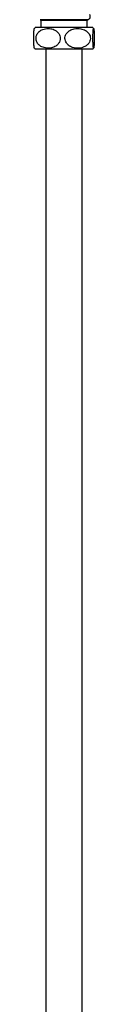
# Model space of a CAD drawing. Units: millimetres. Extents: x 346 to 2467, y 104 to 2517.
# Drawn here: x 2317 to 2353, y 703 to 1302 of the extents above; entities that cross this region are included whole.
import ezdxf

# ---------------------------------------------------------------- set-up
doc = ezdxf.new("R2010")
doc.units = ezdxf.units.MM

msp = doc.modelspace()

# ---------------------------------------------------------------- linework, layer by layer
at = {"color": 7, "linetype": 'Continuous', "lineweight": 25}
for p, q in [((2349.37, 1301.79), (2320.57, 1301.79)), ((2320.97, 1301.3), (2320.97, 1296.95)), ((2348.97, 1301.3), (2320.97, 1301.3)), ((2348.97, 1296.95), (2348.97, 1301.3)), ((2325.52, 1296.95), (2317.37, 1296.95)), ((2352.57, 1296.95), (2325.52, 1296.95)), ((2325.52, 1283.95), (2317.37, 1283.95)), ((2323.97, 1283.95), (2323.97, 325.24)), ((2352.57, 1283.95), (2325.52, 1283.95)), ((2345.97, 325.24), (2345.97, 1283.95))]:
    msp.add_line(p, q, dxfattribs=at)
for centre, radius, start, end in [((2320.47, 1301.3), 0.5, 0, 78.46304), ((2349.47, 1301.3), 0.5, 101.53696, 180), ((2348.97, 1303.75), 2, 281.53696, 38.20284), ((2324.97, 1290.45), 10, 139.4584, 143.45224), ((2344.97, 1290.45), 10, 36.54731, 40.5416), ((2324.97, 1290.45), 10, 216.53141, 220.5416), ((2344.97, 1290.45), 10, 319.4584, 323.46897)]:
    msp.add_arc(centre, radius, start, end, dxfattribs=at)
for points, knots in [([(2316.61, 1290.45), (2316.61, 1290.96), (2316.62, 1291.97), (2316.66, 1293.5), (2316.73, 1295.01), (2316.82, 1295.96), (2316.9, 1296.38), (2316.94, 1296.39), (2316.95, 1296.4)], [0, 0, 0, 0, 0.139301, 0.278174, 0.472396, 0.744668, 0.938111, 1, 1, 1, 1]), ([(2325.31, 1296.45), (2324.75, 1296.43), (2323.63, 1296.37), (2321.8, 1295.85), (2320.06, 1294.88), (2318.74, 1293.38), (2318.03, 1291.78), (2317.88, 1290.15), (2318.21, 1288.62), (2319.01, 1287.13), (2320.55, 1285.65), (2322.58, 1284.76), (2324.68, 1284.41), (2326.93, 1284.48), (2329.21, 1285.15), (2331.11, 1286.55), (2332.18, 1288.07), (2332.68, 1289.66), (2332.68, 1291.23), (2332.23, 1292.7), (2331.28, 1294.16), (2329.53, 1295.59), (2327.37, 1296.35), (2325.85, 1296.43), (2325.31, 1296.45)], [0, 0, 0, 0, 0.0425108, 0.0849785, 0.1432687, 0.1867841, 0.222034, 0.2574446, 0.2892904, 0.321905, 0.3696607, 0.4374663, 0.484304, 0.5311639, 0.6085441, 0.6597157, 0.6998086, 0.7333708, 0.7670318, 0.798587, 0.8322943, 0.8840148, 0.9584181, 1, 1, 1, 1]), ([(2335.56, 1290.45), (2335.61, 1289.95), (2335.7, 1288.93), (2336.47, 1287.41), (2337.93, 1285.9), (2339.91, 1284.93), (2342, 1284.47), (2343.89, 1284.41), (2345.78, 1284.69), (2347.66, 1285.36), (2349.31, 1286.48), (2350.47, 1287.98), (2351.03, 1289.57), (2351.05, 1291.15), (2350.6, 1292.63), (2349.63, 1294.1), (2347.83, 1295.54), (2345.51, 1296.32), (2343.18, 1296.52), (2340.9, 1296.28), (2338.68, 1295.49), (2336.9, 1294.05), (2335.92, 1292.52), (2335.58, 1291.28), (2335.56, 1290.61), (2335.56, 1290.45)], [0, 0, 0, 0, 0.03251, 0.064919, 0.110246, 0.173787, 0.218932, 0.264116, 0.310257, 0.356305, 0.406958, 0.447832, 0.481605, 0.515487, 0.547049, 0.580539, 0.631538, 0.704782, 0.752659, 0.800531, 0.870085, 0.918816, 0.957039, 0.989718, 1, 1, 1, 1]), ([(2353.33, 1290.45), (2353.33, 1290.96), (2353.32, 1291.97), (2353.29, 1293.5), (2353.22, 1295.01), (2353.12, 1295.98), (2353.02, 1296.43), (2352.93, 1296.49), (2352.83, 1296.22), (2352.74, 1295.54), (2352.66, 1294.43), (2352.61, 1292.93), (2352.58, 1291.33), (2352.58, 1289.75), (2352.6, 1288.28), (2352.65, 1286.81), (2352.73, 1285.37), (2352.85, 1284.58), (2352.96, 1284.39), (2353.07, 1284.63), (2353.18, 1285.42), (2353.27, 1286.86), (2353.31, 1288.39), (2353.33, 1289.63), (2353.33, 1290.29), (2353.33, 1290.45)], [0, 0, 0, 0, 0.03251, 0.064919, 0.110246, 0.173787, 0.218932, 0.264116, 0.310257, 0.356305, 0.406958, 0.447832, 0.481605, 0.515487, 0.547049, 0.580539, 0.631538, 0.704782, 0.752659, 0.800531, 0.870085, 0.918816, 0.957039, 0.989718, 1, 1, 1, 1]), ([(2316.95, 1284.51), (2316.93, 1284.55), (2316.86, 1284.65), (2316.76, 1285.43), (2316.68, 1286.85), (2316.63, 1288.39), (2316.61, 1289.63), (2316.61, 1290.29), (2316.61, 1290.45)], [0, 0, 0, 0, 0.144845, 0.443035, 0.651952, 0.815821, 0.955921, 1, 1, 1, 1])]:
    msp.add_open_spline(points, degree=3, knots=knots, dxfattribs=at)

doc.saveas('drawing.dxf')
